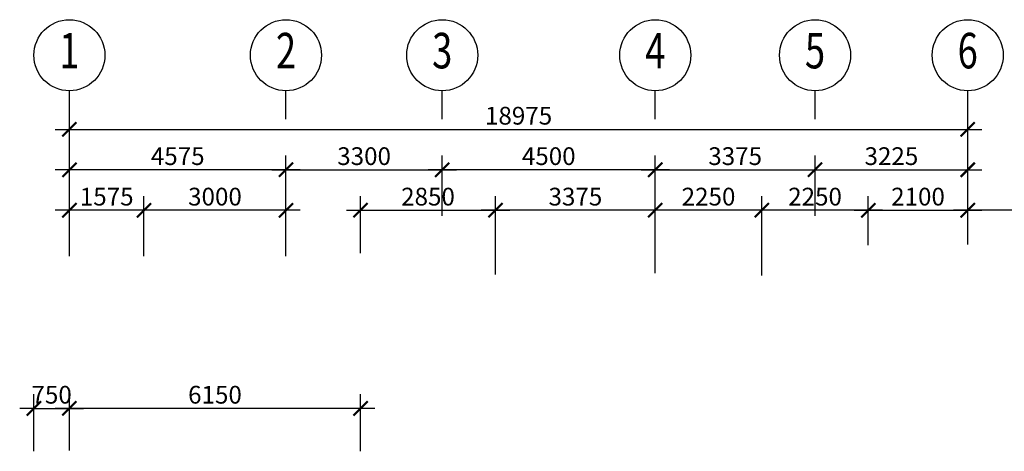
# Model space of a CAD drawing. Extents: x 179254 to 342053, y 7147 to 121349.
# Drawn here: x 214376 to 235174, y 52939 to 62055 of the extents above; entities that cross this region are included whole.
import ezdxf
from ezdxf.enums import TextEntityAlignment as Align

# ---------------------------------------------------------------- set-up
doc = ezdxf.new("R2010")
doc.units = 0
doc.header["$LTSCALE"] = 800
doc.header["$MEASUREMENT"] = 0
doc.layers.add('AR-GTXT', color=7, linetype='Continuous')
doc.styles.add('ARIAL', font='ARIAL.TTF')
doc.styles.add('ROMANS', font='romans.shx', dxfattribs={"width": 0.75})

# ---------------------------------------------------------------- blocks, each defined once
blk = doc.blocks.new('Vtxt')
at = {"layer": 'AR-GTXT'}
blk.add_line((0, 0), (0, 3.99), dxfattribs=at)
blk.add_circle((0, 8.99), 5, dxfattribs=at)
at = {"layer": 'AR-GTXT', "color": 3, "style": 'ARIAL', "width": 0.75}
blk.add_attdef('CIRID', text='', height=5, dxfattribs=at).set_placement((0, 8.99), align=Align.MIDDLE)
blk = doc.blocks.new('_ArchTick')
at = {"color": 0, "linetype": 'ByBlock', "const_width": 0.15}
blk.add_lwpolyline([(-0.5, -0.5), (0.5, 0.5)], dxfattribs=at)

msp = doc.modelspace()

# ---------------------------------------------------------------- linework, layer by layer
at = {"color": 8}
for p, q in [((215426, 58766, 2200), (215426, 60039, 2200)), ((234401, 58766, 2200), (234401, 60039, 2200)), ((215126, 59739, 2200), (234701, 59739, 2200)), ((215426, 57912, 2200), (215426, 59185, 2200)), ((220001, 57912, 2200), (220001, 59185, 2200)), ((220001, 57912, 2200), (220001, 59185, 2200)), ((223301, 57912, 2200), (223301, 59185, 2200)), ((223301, 57912, 2200), (223301, 59185, 2200)), ((227801, 57912, 2200), (227801, 59185, 2200)), ((227801, 57912, 2200), (227801, 59185, 2200)), ((231176, 57912, 2200), (231176, 59185, 2200)), ((231176, 57912, 2200), (231176, 59185, 2200)), ((234401, 57912, 2200), (234401, 59185, 2200)), ((220301, 58885, 2200), (215126, 58885, 2200)), ((219701, 58885, 2200), (223601, 58885, 2200)), ((228101, 58885, 2200), (223001, 58885, 2200)), ((227501, 58885, 2200), (231476, 58885, 2200)), ((230876, 58885, 2200), (234701, 58885, 2200)), ((215426, 57058, 2200), (215426, 58331, 2200)), ((217001, 57058, 2200), (217001, 58331, 2200)), ((217001, 57058, 2200), (217001, 58331, 2200)), ((220001, 57058, 2200), (220001, 58331, 2200)), ((221576, 57124, 2200), (221576, 58331, 2200)), ((224426, 56674, 2200), (224426, 58331, 2200)), ((224426, 56674, 2200), (224426, 58331, 2200)), ((227801, 56905, 2200), (227801, 58331, 2200)), ((227801, 56705, 2200), (227801, 58331, 2200)), ((230051, 56650, 2200), (230051, 58331, 2200)), ((230051, 57290, 2200), (230051, 58331, 2200)), ((232301, 57290, 2200), (232301, 58331, 2200)), ((232301, 57340, 2200), (232301, 58331, 2200)), ((234401, 57305, 2200), (234401, 58331, 2200)), ((234401, 57372, 2200), (234401, 58331, 2200)), ((217301, 58031, 2200), (215126, 58031, 2200)), ((220301, 58031, 2200), (216701, 58031, 2200)), ((221276, 58031, 2200), (224726, 58031, 2200)), ((228101, 58031, 2200), (224126, 58031, 2200)), ((230351, 58031, 2200), (227501, 58031, 2200)), ((232601, 58031, 2200), (229751, 58031, 2200)), ((232001, 58031, 2200), (234701, 58031, 2200)), ((237851, 58031, 2200), (234101, 58031, 2200)), ((214676, 52939, 2200), (214676, 54146, 2200)), ((215426, 52961, 2200), (215426, 54146, 2200)), ((215426, 52958, 2200), (215426, 54146, 2200)), ((221576, 52939, 2200), (221576, 54146, 2200)), ((214676, 53846, 2200), (214376, 53846, 2200)), ((214676, 53846, 2200), (215426, 53846, 2200)), ((221876, 53846, 2200), (215126, 53846, 2200)), ((215426, 53846, 2200), (215726, 53846, 2200))]:
    msp.add_line(p, q, dxfattribs=at)

# ---------------------------------------------------------------- block references
at = {"color": 8, "xscale": 150, "yscale": 150, "zscale": 150}
for p, values in [((215426, 59956, 2200), {'CIRID': '1'}), ((220001, 59956, 2200), {'CIRID': '2'}), ((223301, 59956, 2200), {'CIRID': '3'}), ((227801, 59956, 2200), {'CIRID': '4'}), ((231176, 59956, 2200), {'CIRID': '5'}), ((234401, 59956, 2200), {'CIRID': '6'})]:
    msp.add_blockref('Vtxt', p, dxfattribs=at).add_auto_attribs(values)
at = {"color": 8, "xscale": 300, "yscale": 300, "zscale": 300}
for p, rotation in [((215426, 59739, 2200), 180), ((215426, 58885, 2200), -179.9999999983103), ((220001, 58885, 2200), 180), ((223301, 58885, 2200), -179.9999999983103), ((227801, 58885, 2200), 180), ((231176, 58885, 2200), 180), ((215426, 58031, 2200), -179.9999999983103), ((217001, 58031, 2200), -179.9999999983103), ((221576, 58031, 2200), 180), ((224426, 58031, 2200), -179.9999999983103), ((227801, 58031, 2200), 180), ((230051, 58031, 2200), 180), ((232301, 58031, 2200), -179.9999999983103), ((234401, 58031, 2200), 180), ((215426, 53846, 2200), -179.9999999983103), ((215426, 53846, 2200), 180)]:
    msp.add_blockref('_ArchTick', p, dxfattribs=dict(at, rotation=rotation))
for p in [(234401, 59739, 2200), (220001, 58885, 2200), (223301, 58885, 2200), (227801, 58885, 2200), (231176, 58885, 2200), (234401, 58885, 2200), (217001, 58031, 2200), (220001, 58031, 2200), (224426, 58031, 2200), (227801, 58031, 2200), (230051, 58031, 2200), (232301, 58031, 2200), (234401, 58031, 2200), (214676, 53846, 2200), (221576, 53846, 2200)]:
    msp.add_blockref('_ArchTick', p, dxfattribs=at)

# ---------------------------------------------------------------- texts
at = {"color": 8, "char_height": 375, "attachment_point": 5, "style": 'ROMANS'}
for s, insert in [('\\A1;18975', (224914, 60027, 2200)), ('\\A1;3300', (221651, 59173, 2200)), ('\\A1;3375', (229489, 59173, 2200)), ('\\A1;3225', (232789, 59173, 2200)), ('\\A1;2850', (223001, 58318, 2200)), ('\\A1;2250', (228926, 58318, 2200)), ('\\A1;2250', (231176, 58318, 2200)), ('\\A1;750', (215051, 54134, 2200))]:
    msp.add_mtext(s, dxfattribs=dict(at, insert=insert))
at = {"color": 8, "char_height": 375, "attachment_point": 5, "rotation": 0, "style": 'ROMANS'}
for s, insert in [('\\A1;4575', (217714, 59173, 2200)), ('\\A1;4500', (225551, 59173, 2200)), ('\\A1;1575', (216214, 58318, 2200)), ('\\A1;3000', (218501, 58318, 2200)), ('\\A1;3375', (226114, 58318, 2200)), ('\\A1;2100', (233351, 58318, 2200)), ('\\A1;6150', (218501, 54134, 2200))]:
    msp.add_mtext(s, dxfattribs=dict(at, insert=insert))

doc.saveas('drawing.dxf')
